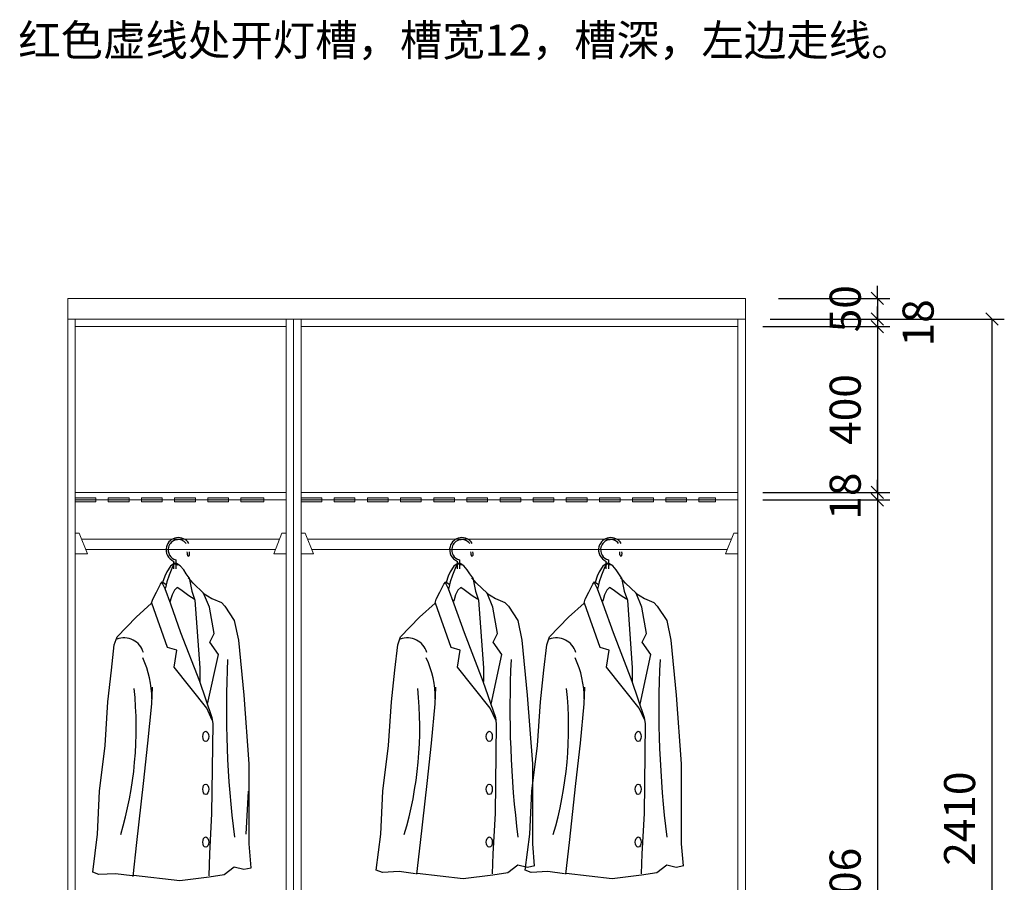
# Model space of a CAD drawing. Units: millimetres. Extents: x 82122 to 133361, y -190896 to -185073.
# Drawn here: x 127507 to 129883, y -188072 to -185992 of the extents above; entities that cross this region are included whole.
import ezdxf

# ---------------------------------------------------------------- set-up
doc = ezdxf.new("R2010")
doc.units = ezdxf.units.MM
doc.header["$LTSCALE"] = 8
doc.layers.add('尺寸', color=7, linetype='Continuous', lineweight=9)
doc.layers.add('橱柜', color=7, linetype='Continuous', lineweight=15)
doc.layers.add('细', color=251, linetype='Continuous')
doc.styles.get("Standard").update_dxf_attribs({"font": 'times.ttf', "height": 75})
doc.dimstyles.new('ISO-25', dxfattribs={"dimtxt": 70, "dimasz": 30, "dimexe": 30, "dimexo": 60, "dimgap": 30, "dimtad": 1, "dimdec": 0, "dimtxsty": 'Standard', "dimblk": 'OBLIQUE', "dimcen": 30, "dimclre": 256, "dimclrt": 256, "dimadec": 0, "dimazin": 0, "dimtfac": 1, "dimtdec": 0, "dimtix": 1, "dimtmove": 2, "dimatfit": 3, "dimldrblk": 'OBLIQUE', "dimfxl": 1, "dimarcsym": 0})

# ---------------------------------------------------------------- blocks, each defined once
blk = doc.blocks.new('_Oblique')
at = {"color": 0, "lineweight": -2}
blk.add_line((-0.5, -0.5), (0.5, 0.5), dxfattribs=at)
blk = doc.blocks.new('*D102')
at = {"layer": 'Defpoints', "color": 0, "transparency": 16777216}
for p in [(129277.9, -186663.8), (129257.9, -186713.8), (129576.5, -186713.8)]:
    blk.add_point(p, dxfattribs=at)
at = {"layer": '尺寸', "color": 0, "lineweight": -2, "transparency": 16777216}
for p, q in [((129576.5, -186663.8), (129576.5, -186633.8)), ((129576.5, -186663.8), (129576.5, -186713.8)), ((129576.5, -186713.8), (129576.5, -186743.8))]:
    blk.add_line(p, q, dxfattribs=at)
at = {"layer": '尺寸', "lineweight": -2, "transparency": 16777216}
for p, q in [((129337.9, -186663.8), (129606.5, -186663.8)), ((129317.9, -186713.8), (129606.5, -186713.8))]:
    blk.add_line(p, q, dxfattribs=at)
at = {"layer": '尺寸', "color": 0, "lineweight": -2, "transparency": 16777216, "xscale": 30, "yscale": 30, "zscale": 30}
for p, rotation in [((129576.5, -186663.8), 270), ((129576.5, -186713.8), 90)]:
    blk.add_blockref('_Oblique', p, dxfattribs=dict(at, rotation=rotation))
at = {"layer": '尺寸', "transparency": 16777216, "insert": (129508.4, -186688.8), "char_height": 75, "attachment_point": 5, "rotation": 90}
blk.add_mtext('50', dxfattribs=at)
blk = doc.blocks.new('*D96')
at = {"layer": 'Defpoints', "color": 0, "transparency": 16777216}
for p in [(129257.9, -186713.8), (129239.9, -186731.8), (129576.5, -186731.8)]:
    blk.add_point(p, dxfattribs=at)
at = {"layer": '尺寸', "color": 0, "lineweight": -2, "transparency": 16777216}
for p, q in [((129576.5, -186713.8), (129576.5, -186683.8)), ((129576.5, -186713.8), (129576.5, -186731.8)), ((129576.5, -186731.8), (129576.5, -186761.8))]:
    blk.add_line(p, q, dxfattribs=at)
at = {"layer": '尺寸', "lineweight": -2, "transparency": 16777216}
for p, q in [((129317.9, -186713.8), (129606.5, -186713.8)), ((129299.9, -186731.8), (129606.5, -186731.8))]:
    blk.add_line(p, q, dxfattribs=at)
at = {"layer": '尺寸', "color": 0, "lineweight": -2, "transparency": 16777216, "xscale": 30, "yscale": 30, "zscale": 30}
for p, rotation in [((129576.5, -186713.8), 270), ((129576.5, -186731.8), 90)]:
    blk.add_blockref('_Oblique', p, dxfattribs=dict(at, rotation=rotation))
at = {"layer": '尺寸', "transparency": 16777216, "insert": (129684.3, -186722.8), "char_height": 75, "attachment_point": 5, "rotation": 90}
blk.add_mtext('18', dxfattribs=at)
blk = doc.blocks.new('*D97')
at = {"layer": 'Defpoints', "color": 0, "transparency": 16777216}
for p in [(129239.9, -186731.8), (129239.9, -187131.8), (129576.5, -187131.8)]:
    blk.add_point(p, dxfattribs=at)
at = {"layer": '尺寸', "lineweight": -2, "transparency": 16777216}
for p, q in [((129299.9, -186731.8), (129606.5, -186731.8)), ((129299.9, -187131.8), (129606.5, -187131.8))]:
    blk.add_line(p, q, dxfattribs=at)
at = {"layer": '尺寸', "color": 0, "lineweight": -2, "transparency": 16777216}
blk.add_line((129576.5, -186731.8), (129576.5, -187131.8), dxfattribs=at)
at = {"layer": '尺寸', "color": 0, "lineweight": -2, "transparency": 16777216, "xscale": 30, "yscale": 30, "zscale": 30}
for p, rotation in [((129576.5, -186731.8), 90), ((129576.5, -187131.8), 270)]:
    blk.add_blockref('_Oblique', p, dxfattribs=dict(at, rotation=rotation))
at = {"layer": '尺寸', "transparency": 16777216, "insert": (129508.4, -186931.8), "char_height": 75, "attachment_point": 5, "rotation": 90}
blk.add_mtext('400', dxfattribs=at)
blk = doc.blocks.new('*D98')
at = {"layer": 'Defpoints', "color": 0, "transparency": 16777216}
for p in [(129239.9, -187131.8), (129239.9, -187149.8), (129576.5, -187149.8)]:
    blk.add_point(p, dxfattribs=at)
at = {"layer": '尺寸', "color": 0, "lineweight": -2, "transparency": 16777216}
for p, q in [((129576.5, -187131.8), (129576.5, -187101.8)), ((129576.5, -187131.8), (129576.5, -187149.8)), ((129576.5, -187149.8), (129576.5, -187179.8))]:
    blk.add_line(p, q, dxfattribs=at)
at = {"layer": '尺寸', "lineweight": -2, "transparency": 16777216}
for p, q in [((129299.9, -187131.8), (129606.5, -187131.8)), ((129299.9, -187149.8), (129606.5, -187149.8))]:
    blk.add_line(p, q, dxfattribs=at)
at = {"layer": '尺寸', "color": 0, "lineweight": -2, "transparency": 16777216, "xscale": 30, "yscale": 30, "zscale": 30}
for p, rotation in [((129576.5, -187131.8), 270), ((129576.5, -187149.8), 90)]:
    blk.add_blockref('_Oblique', p, dxfattribs=dict(at, rotation=rotation))
at = {"layer": '尺寸', "transparency": 16777216, "insert": (129508.4, -187140.8), "char_height": 75, "attachment_point": 5, "rotation": 90}
blk.add_mtext('18', dxfattribs=at)
blk = doc.blocks.new('*D99')
at = {"layer": 'Defpoints', "color": 0, "transparency": 16777216}
for p in [(129239.9, -187149.8), (129239.9, -189055.8), (129576.5, -189055.8)]:
    blk.add_point(p, dxfattribs=at)
at = {"layer": '尺寸', "lineweight": -2, "transparency": 16777216}
for p, q in [((129299.9, -187149.8), (129606.5, -187149.8)), ((129299.9, -189055.8), (129606.5, -189055.8))]:
    blk.add_line(p, q, dxfattribs=at)
at = {"layer": '尺寸', "color": 0, "lineweight": -2, "transparency": 16777216}
blk.add_line((129576.5, -187149.8), (129576.5, -189055.8), dxfattribs=at)
at = {"layer": '尺寸', "color": 0, "lineweight": -2, "transparency": 16777216, "xscale": 30, "yscale": 30, "zscale": 30}
for p, rotation in [((129576.5, -187149.8), 90), ((129576.5, -189055.8), 270)]:
    blk.add_blockref('_Oblique', p, dxfattribs=dict(at, rotation=rotation))
at = {"layer": '尺寸', "transparency": 16777216, "insert": (129508.3, -188102.8), "char_height": 75, "attachment_point": 5, "rotation": 90}
blk.add_mtext('1906', dxfattribs=at)
blk = doc.blocks.new('*D107')
at = {"layer": 'Defpoints', "color": 0, "transparency": 16777216}
for p in [(129257.9, -186713.8), (129257.9, -189123.8), (129852.6, -189123.8)]:
    blk.add_point(p, dxfattribs=at)
at = {"layer": '尺寸', "lineweight": -2, "transparency": 16777216}
for p, q in [((129317.9, -186713.8), (129882.6, -186713.8)), ((129317.9, -189123.8), (129882.6, -189123.8))]:
    blk.add_line(p, q, dxfattribs=at)
at = {"layer": '尺寸', "color": 0, "lineweight": -2, "transparency": 16777216}
blk.add_line((129852.6, -186713.8), (129852.6, -189123.8), dxfattribs=at)
at = {"layer": '尺寸', "color": 0, "lineweight": -2, "transparency": 16777216, "xscale": 30, "yscale": 30, "zscale": 30}
for p, rotation in [((129852.6, -186713.8), 90), ((129852.6, -189123.8), 270)]:
    blk.add_blockref('_Oblique', p, dxfattribs=dict(at, rotation=rotation))
at = {"layer": '尺寸', "transparency": 16777216, "insert": (129784.4, -187918.8), "char_height": 75, "attachment_point": 5, "rotation": 90}
blk.add_mtext('2410', dxfattribs=at)

msp = doc.modelspace()

# ---------------------------------------------------------------- hatches: boundary and pattern name
at = {"layer": '橱柜'}
h = msp.add_hatch(color=1, dxfattribs=at)
h.dxf.hatch_style = 1
h.paths.add_polyline_path([(127640.9, -187154.8), (127690.9, -187154.8), (127690.9, -187144.8), (127640.9, -187144.8)])
h = msp.add_hatch(color=1, dxfattribs=at)
h.dxf.hatch_style = 1
h.paths.add_polyline_path([(127720.9, -187154.8), (127770.9, -187154.8), (127770.9, -187144.8), (127720.9, -187144.8)])
h = msp.add_hatch(color=1, dxfattribs=at)
h.dxf.hatch_style = 1
h.paths.add_polyline_path([(127800.9, -187154.8), (127850.9, -187154.8), (127850.9, -187144.8), (127800.9, -187144.8)])
h = msp.add_hatch(color=1, dxfattribs=at)
h.dxf.hatch_style = 1
h.paths.add_polyline_path([(127880.9, -187154.8), (127930.9, -187154.8), (127930.9, -187144.8), (127880.9, -187144.8)])
h = msp.add_hatch(color=1, dxfattribs=at)
h.dxf.hatch_style = 1
h.paths.add_polyline_path([(127960.9, -187154.8), (128010.9, -187154.8), (128010.9, -187144.8), (127960.9, -187144.8)])
h = msp.add_hatch(color=1, dxfattribs=at)
h.dxf.hatch_style = 1
h.paths.add_polyline_path([(128040.9, -187154.8), (128095.9, -187154.8), (128095.9, -187144.8), (128040.9, -187144.8)])
h = msp.add_hatch(color=1, dxfattribs=at)
h.dxf.hatch_style = 1
h.paths.add_polyline_path([(128185.9, -187154.8), (128235.9, -187154.8), (128235.9, -187144.8), (128185.9, -187144.8)])
h = msp.add_hatch(color=1, dxfattribs=at)
h.dxf.hatch_style = 1
h.paths.add_polyline_path([(128265.9, -187154.8), (128315.9, -187154.8), (128315.9, -187144.8), (128265.9, -187144.8)])
h = msp.add_hatch(color=1, dxfattribs=at)
h.dxf.hatch_style = 1
h.paths.add_polyline_path([(128345.9, -187154.8), (128395.9, -187154.8), (128395.9, -187144.8), (128345.9, -187144.8)])
h = msp.add_hatch(color=1, dxfattribs=at)
h.dxf.hatch_style = 1
h.paths.add_polyline_path([(128425.9, -187154.8), (128475.9, -187154.8), (128475.9, -187144.8), (128425.9, -187144.8)])
h = msp.add_hatch(color=1, dxfattribs=at)
h.dxf.hatch_style = 1
h.paths.add_polyline_path([(128505.9, -187154.8), (128555.9, -187154.8), (128555.9, -187144.8), (128505.9, -187144.8)])
h = msp.add_hatch(color=1, dxfattribs=at)
h.dxf.hatch_style = 1
h.paths.add_polyline_path([(128585.9, -187154.8), (128635.9, -187154.8), (128635.9, -187144.8), (128585.9, -187144.8)])
h = msp.add_hatch(color=1, dxfattribs=at)
h.dxf.hatch_style = 1
h.paths.add_polyline_path([(128665.9, -187154.8), (128715.9, -187154.8), (128715.9, -187144.8), (128665.9, -187144.8)])
h = msp.add_hatch(color=1, dxfattribs=at)
h.dxf.hatch_style = 1
h.paths.add_polyline_path([(128745.9, -187154.8), (128795.9, -187154.8), (128795.9, -187144.8), (128745.9, -187144.8)])
h = msp.add_hatch(color=1, dxfattribs=at)
h.dxf.hatch_style = 1
h.paths.add_polyline_path([(128825.9, -187154.8), (128875.9, -187154.8), (128875.9, -187144.8), (128825.9, -187144.8)])
h = msp.add_hatch(color=1, dxfattribs=at)
h.dxf.hatch_style = 1
h.paths.add_polyline_path([(128905.9, -187154.8), (128955.9, -187154.8), (128955.9, -187144.8), (128905.9, -187144.8)])
h = msp.add_hatch(color=1, dxfattribs=at)
h.dxf.hatch_style = 1
h.paths.add_polyline_path([(128985.9, -187154.8), (129035.9, -187154.8), (129035.9, -187144.8), (128985.9, -187144.8)])
h = msp.add_hatch(color=1, dxfattribs=at)
h.dxf.hatch_style = 1
h.paths.add_polyline_path([(129065.9, -187154.8), (129115.9, -187154.8), (129115.9, -187144.8), (129065.9, -187144.8)])
h = msp.add_hatch(color=1, dxfattribs=at)
h.dxf.hatch_style = 1
h.paths.add_polyline_path([(129145.9, -187154.8), (129185.9, -187154.8), (129185.9, -187144.8), (129145.9, -187144.8)])

# ---------------------------------------------------------------- linework, layer by layer
at = {"layer": '尺寸'}
for p, q in [((127622.9, -186663.8), (129257.9, -186663.8)), ((127622.9, -186713.8), (127622.9, -186663.8)), ((129257.9, -189123.8), (129257.9, -186663.8)), ((127622.9, -186713.8), (129257.9, -186713.8)), ((127640.9, -189123.8), (127640.9, -186713.8)), ((128149.9, -186713.8), (128149.9, -189123.8)), ((128167.9, -189123.8), (128167.9, -186713.8)), ((128185.9, -189123.8), (128185.9, -186713.8)), ((129239.9, -186713.8), (129239.9, -189123.8)), ((127640.9, -186731.8), (128149.9, -186731.8)), ((128185.9, -186731.8), (129239.9, -186731.8)), ((127640.9, -187131.8), (128149.9, -187131.8)), ((128185.9, -187131.8), (129239.9, -187131.8)), ((127640.9, -187149.8), (128149.9, -187149.8)), ((128185.9, -187149.8), (129239.9, -187149.8)), ((127640.9, -187229.8), (127640.9, -187279.8)), ((127640.9, -187229.8), (127650.9, -187229.8)), ((127650.9, -187229.8), (127670.9, -187279.8)), ((128139.9, -187229.8), (128119.9, -187279.8)), ((128149.9, -187229.8), (128139.9, -187229.8)), ((128149.9, -187229.8), (128149.9, -187279.8)), ((128185.9, -187229.8), (128185.9, -187279.8)), ((128185.9, -187229.8), (128195.9, -187229.8)), ((128195.9, -187229.8), (128215.9, -187279.8)), ((129229.9, -187229.8), (129209.9, -187279.8)), ((129239.9, -187229.8), (129229.9, -187229.8)), ((129239.9, -187229.8), (129239.9, -187279.8)), ((128133.9, -187244.8), (127656.9, -187244.8)), ((129223.9, -187244.8), (128201.9, -187244.8)), ((127640.9, -187279.8), (127670.9, -187279.8)), ((128123.9, -187269.8), (127666.9, -187269.8)), ((128149.9, -187279.8), (128119.9, -187279.8)), ((128185.9, -187279.8), (128215.9, -187279.8)), ((129213.9, -187269.8), (128211.9, -187269.8)), ((129239.9, -187279.8), (129209.9, -187279.8))]:
    msp.add_line(p, q, dxfattribs=at)
for points in [[(127622.9, -189073.8), (127622.9, -186713.8), (128167.9, -186713.8), (128167.9, -189073.8)], [(128167.9, -189073.8), (128167.9, -186713.8), (129257.9, -186713.8), (129257.9, -189073.8)]]:
    msp.add_lwpolyline(points, dxfattribs=at)
at = {"layer": '橱柜', "color": 1}
for points in [[(127640.9, -187154.8), (127690.9, -187154.8), (127690.9, -187144.8), (127640.9, -187144.8)], [(127720.9, -187154.8), (127770.9, -187154.8), (127770.9, -187144.8), (127720.9, -187144.8)], [(127800.9, -187154.8), (127850.9, -187154.8), (127850.9, -187144.8), (127800.9, -187144.8)], [(127880.9, -187154.8), (127930.9, -187154.8), (127930.9, -187144.8), (127880.9, -187144.8)], [(127960.9, -187154.8), (128010.9, -187154.8), (128010.9, -187144.8), (127960.9, -187144.8)], [(128040.9, -187154.8), (128095.9, -187154.8), (128095.9, -187144.8), (128040.9, -187144.8)], [(128185.9, -187154.8), (128235.9, -187154.8), (128235.9, -187144.8), (128185.9, -187144.8)], [(128265.9, -187154.8), (128315.9, -187154.8), (128315.9, -187144.8), (128265.9, -187144.8)], [(128345.9, -187154.8), (128395.9, -187154.8), (128395.9, -187144.8), (128345.9, -187144.8)], [(128425.9, -187154.8), (128475.9, -187154.8), (128475.9, -187144.8), (128425.9, -187144.8)], [(128505.9, -187154.8), (128555.9, -187154.8), (128555.9, -187144.8), (128505.9, -187144.8)], [(128585.9, -187154.8), (128635.9, -187154.8), (128635.9, -187144.8), (128585.9, -187144.8)], [(128665.9, -187154.8), (128715.9, -187154.8), (128715.9, -187144.8), (128665.9, -187144.8)], [(128745.9, -187154.8), (128795.9, -187154.8), (128795.9, -187144.8), (128745.9, -187144.8)], [(128825.9, -187154.8), (128875.9, -187154.8), (128875.9, -187144.8), (128825.9, -187144.8)], [(128905.9, -187154.8), (128955.9, -187154.8), (128955.9, -187144.8), (128905.9, -187144.8)], [(128985.9, -187154.8), (129035.9, -187154.8), (129035.9, -187144.8), (128985.9, -187144.8)], [(129065.9, -187154.8), (129115.9, -187154.8), (129115.9, -187144.8), (129065.9, -187144.8)], [(129145.9, -187154.8), (129185.9, -187154.8), (129185.9, -187144.8), (129145.9, -187144.8)]]:
    msp.add_lwpolyline(points, close=True, dxfattribs=at)
at = {"layer": '细', "color": 0}
for p, q in [((127880.8, -187302.9), (127870.6, -187309.5)), ((127880.8, -187302.9), (127875.5, -187311.1)), ((127879.1, -187316.3), (127879.1, -187298.2)), ((127885.4, -187303.6), (127880.8, -187302.9)), ((127889.2, -187307.2), (127881.6, -187305.3)), ((127884.1, -187294.6), (127884.1, -187316.2)), ((127894.5, -187308.8), (127885.4, -187303.6)), ((127903, -187318.9), (127894.5, -187308.8)), ((128564.8, -187302.9), (128554.6, -187309.5)), ((128564.8, -187302.9), (128559.5, -187311.1)), ((128563.1, -187316.3), (128563.1, -187298.2)), ((128569.4, -187303.6), (128564.8, -187302.9)), ((128573.2, -187307.2), (128565.6, -187305.3)), ((128568.1, -187294.6), (128568.1, -187316.2)), ((128578.5, -187308.8), (128569.4, -187303.6)), ((128587, -187318.9), (128578.5, -187308.8)), ((128924.1, -187302.9), (128913.9, -187309.5)), ((128924.1, -187302.9), (128918.8, -187311.1)), ((128922.4, -187316.3), (128922.4, -187298.2)), ((128928.7, -187303.6), (128924.1, -187302.9)), ((128932.5, -187307.2), (128924.9, -187305.3)), ((128927.4, -187294.6), (128927.4, -187316.2)), ((128937.8, -187308.8), (128928.7, -187303.6)), ((128946.3, -187318.9), (128937.8, -187308.8)), ((127861.8, -187323.2), (127856.9, -187333.7)), ((127870.6, -187309.5), (127861.8, -187323.2)), ((127867.4, -187331.4), (127861.8, -187347.7)), ((127875.5, -187311.1), (127867.4, -187331.4)), ((127908.9, -187328.1), (127903, -187318.9)), ((127916.1, -187338.2), (127908.9, -187328.1)), ((128545.8, -187323.2), (128540.9, -187333.7)), ((128554.6, -187309.5), (128545.8, -187323.2)), ((128551.4, -187331.4), (128545.8, -187347.7)), ((128559.5, -187311.1), (128551.4, -187331.4)), ((128592.9, -187328.1), (128587, -187318.9)), ((128600.1, -187338.2), (128592.9, -187328.1)), ((128905.1, -187323.2), (128900.2, -187333.7)), ((128913.9, -187309.5), (128905.1, -187323.2)), ((128910.7, -187331.4), (128905.1, -187347.7)), ((128918.8, -187311.1), (128910.7, -187331.4)), ((128952.2, -187328.1), (128946.3, -187318.9)), ((128959.4, -187338.2), (128952.2, -187328.1)), ((127836.9, -187372.7), (127846.7, -187353.6)), ((127846.7, -187353.6), (127850.8, -187347.3)), ((127849.6, -187349), (127857.2, -187363.5)), ((127850.8, -187347.3), (127859.5, -187353.6)), ((127856.9, -187333.7), (127852, -187349)), ((127861.8, -187347.7), (127858.5, -187361.8)), ((127859.5, -187353.6), (127860.6, -187354.2)), ((127925.4, -187350.6), (127914.2, -187337.9)), ((127916.1, -187338.2), (127922.4, -187369.9)), ((127950.7, -187375.1), (127925.4, -187350.6)), ((128520.9, -187372.7), (128530.7, -187353.6)), ((128530.7, -187353.6), (128534.8, -187347.3)), ((128533.6, -187349), (128541.2, -187363.5)), ((128534.8, -187347.3), (128543.5, -187353.6)), ((128540.9, -187333.7), (128536, -187349)), ((128545.8, -187347.7), (128542.5, -187361.8)), ((128543.5, -187353.6), (128544.6, -187354.2)), ((128609.4, -187350.6), (128598.2, -187337.9)), ((128600.1, -187338.2), (128606.4, -187369.9)), ((128634.7, -187375.1), (128609.4, -187350.6)), ((128880.2, -187372.7), (128890, -187353.6)), ((128890, -187353.6), (128894.1, -187347.3)), ((128892.9, -187349), (128900.5, -187363.5)), ((128894.1, -187347.3), (128902.8, -187353.6)), ((128900.2, -187333.7), (128895.3, -187349)), ((128905.1, -187347.7), (128901.8, -187361.8)), ((128902.8, -187353.6), (128903.9, -187354.2)), ((128968.7, -187350.6), (128957.5, -187337.9)), ((128959.4, -187338.2), (128965.7, -187369.9)), ((128994, -187375.1), (128968.7, -187350.6)), ((127828.2, -187389.5), (127836.9, -187372.7)), ((127857.2, -187363.5), (127870.5, -187400.5)), ((127858.5, -187361.8), (127858.2, -187363.7)), ((127874.9, -187378.8), (127871.3, -187390.9)), ((127880.5, -187367.7), (127874.9, -187378.8)), ((127887, -187361.5), (127880.5, -187367.7)), ((127895.5, -187366.7), (127887, -187361.5)), ((127915.2, -187381.1), (127895.5, -187366.7)), ((127922.4, -187369.9), (127929.8, -187391.5)), ((127949.9, -187375.1), (127970.8, -187387.8)), ((127964.8, -187408.6), (127950.7, -187375.1)), ((128512.2, -187389.5), (128520.9, -187372.7)), ((128541.2, -187363.5), (128554.5, -187400.5)), ((128542.5, -187361.8), (128542.2, -187363.7)), ((128558.9, -187378.8), (128555.3, -187390.9)), ((128564.4, -187367.7), (128558.9, -187378.8)), ((128571, -187361.5), (128564.4, -187367.7)), ((128579.5, -187366.7), (128571, -187361.5)), ((128599.1, -187381.1), (128579.5, -187366.7)), ((128606.4, -187369.9), (128613.8, -187391.5)), ((128633.9, -187375.1), (128654.8, -187387.8)), ((128648.8, -187408.6), (128634.7, -187375.1)), ((128871.5, -187389.5), (128880.2, -187372.7)), ((128900.5, -187363.5), (128913.8, -187400.5)), ((128901.8, -187361.8), (128901.5, -187363.7)), ((128918.2, -187378.8), (128914.6, -187390.9)), ((128923.7, -187367.7), (128918.2, -187378.8)), ((128930.3, -187361.5), (128923.7, -187367.7)), ((128938.8, -187366.7), (128930.3, -187361.5)), ((128958.4, -187381.1), (128938.8, -187366.7)), ((128965.7, -187369.9), (128973.1, -187391.5)), ((128993.2, -187375.1), (129014.1, -187387.8)), ((129008.1, -187408.6), (128994, -187375.1)), ((127787.9, -187433), (127825.3, -187399)), ((127825.3, -187399), (127828.2, -187389.5)), ((127863.9, -187506.2), (127826.1, -187399.3)), ((127871.3, -187390.9), (127870, -187395.1)), ((127870.5, -187400.5), (127895.4, -187470)), ((127927.9, -187389.6), (127915.2, -187381.1)), ((127929.8, -187391.5), (127941.8, -187555.2)), ((127970.8, -187387.8), (127993.9, -187397.5)), ((127993.9, -187397.5), (128002.1, -187406.4)), ((128471.9, -187433), (128509.3, -187399)), ((128509.3, -187399), (128512.2, -187389.5)), ((128547.9, -187506.2), (128510.1, -187399.3)), ((128555.3, -187390.9), (128554, -187395.1)), ((128554.5, -187400.5), (128579.4, -187470)), ((128611.9, -187389.6), (128599.1, -187381.1)), ((128613.8, -187391.5), (128625.7, -187555.2)), ((128654.8, -187387.8), (128677.9, -187397.5)), ((128677.9, -187397.5), (128686.1, -187406.4)), ((128831.2, -187433), (128868.6, -187399)), ((128868.6, -187399), (128871.5, -187389.5)), ((128907.2, -187506.2), (128869.4, -187399.3)), ((128914.6, -187390.9), (128913.3, -187395.1)), ((128913.8, -187400.5), (128938.7, -187470)), ((128971.2, -187389.6), (128958.4, -187381.1)), ((128973.1, -187391.5), (128985, -187555.2)), ((129014.1, -187387.8), (129037.2, -187397.5)), ((129037.2, -187397.5), (129045.4, -187406.4)), ((127976, -187472.6), (127964.8, -187408.6)), ((128002.1, -187406.4), (128024.9, -187441)), ((128660, -187472.6), (128648.8, -187408.6)), ((128686.1, -187406.4), (128708.9, -187441)), ((129019.3, -187472.6), (129008.1, -187408.6)), ((129045.4, -187406.4), (129068.2, -187441)), ((127742, -187480.6), (127787.9, -187433)), ((128024.9, -187441), (128034.8, -187488.6)), ((128426, -187480.6), (128471.9, -187433)), ((128708.9, -187441), (128718.8, -187488.6)), ((128785.3, -187480.6), (128831.2, -187433)), ((129068.2, -187441), (129078.1, -187488.6)), ((127895.4, -187470), (127940.6, -187587.4)), ((127965.6, -187493.4), (127976, -187472.6)), ((128579.4, -187470), (128624.6, -187587.4)), ((128649.6, -187493.4), (128660, -187472.6)), ((128938.7, -187470), (128983.9, -187587.4)), ((129008.9, -187493.4), (129019.3, -187472.6)), ((127728.4, -187560.4), (127735.2, -187499.3)), ((127735.2, -187499.3), (127742, -187480.6)), ((127986.4, -187522.5), (127965.6, -187493.4)), ((128034.8, -187488.6), (128047.7, -187621.3)), ((128412.4, -187560.4), (128419.2, -187499.3)), ((128419.2, -187499.3), (128426, -187480.6)), ((128670.4, -187522.5), (128649.6, -187493.4)), ((128718.8, -187488.6), (128731.7, -187621.3)), ((128771.7, -187560.4), (128778.5, -187499.3)), ((128778.5, -187499.3), (128785.3, -187480.6)), ((129029.7, -187522.5), (129008.9, -187493.4)), ((129078.1, -187488.6), (129091, -187621.3)), ((127886.1, -187512.7), (127863.9, -187506.2)), ((127879.5, -187553.8), (127886.1, -187512.7)), ((127960.4, -187642.3), (127986.4, -187522.5)), ((128570.1, -187512.7), (128547.9, -187506.2)), ((128563.5, -187553.8), (128570.1, -187512.7)), ((128644.4, -187642.3), (128670.4, -187522.5)), ((128929.4, -187512.7), (128907.2, -187506.2)), ((128922.8, -187553.8), (128929.4, -187512.7)), ((129003.7, -187642.3), (129029.7, -187522.5)), ((127719.9, -187636.9), (127728.4, -187560.4)), ((127958.5, -187652.5), (127879.5, -187553.8)), ((127941.8, -187555.2), (127941.8, -187588)), ((128403.9, -187636.9), (128412.4, -187560.4)), ((128642.5, -187652.5), (128563.5, -187553.8)), ((128625.7, -187555.2), (128625.7, -187588)), ((128763.2, -187636.9), (128771.7, -187560.4)), ((129001.8, -187652.5), (128922.8, -187553.8)), ((128985, -187555.2), (128985, -187588)), ((127940.6, -187587.4), (127970.7, -187675)), ((128624.6, -187587.4), (128654.7, -187675)), ((128983.9, -187587.4), (129014, -187675)), ((127825.5, -187642.2), (127827.3, -187601.3)), ((128509.5, -187642.2), (128511.2, -187601.3)), ((128868.8, -187642.2), (128870.6, -187601.3)), ((127713.1, -187742.3), (127719.9, -187636.9)), ((128047.7, -187621.3), (128060.1, -187786.9)), ((128397.1, -187742.3), (128403.9, -187636.9)), ((128731.7, -187621.3), (128744, -187786.9)), ((128756.4, -187742.3), (128763.2, -187636.9)), ((129091, -187621.3), (129103.3, -187786.9)), ((127816.6, -187736.4), (127825.5, -187642.2)), ((127971.7, -187681.2), (127958.5, -187652.5)), ((128500.6, -187736.4), (128509.5, -187642.2)), ((128655.7, -187681.2), (128642.5, -187652.5)), ((128859.9, -187736.4), (128868.8, -187642.2)), ((129015, -187681.2), (129001.8, -187652.5)), ((127970.7, -187675), (127972.7, -187689.8)), ((128654.7, -187675), (128656.7, -187689.8)), ((129014, -187675), (129016, -187689.8)), ((127972.7, -187689.8), (127970, -187906.4)), ((128656.7, -187689.8), (128654, -187906.4)), ((129016, -187689.8), (129013.3, -187906.4)), ((127805.9, -187834.1), (127816.6, -187736.4)), ((128489.9, -187834.1), (128500.6, -187736.4)), ((128849.2, -187834.1), (128859.9, -187736.4)), ((127699.5, -187852.7), (127713.1, -187742.3)), ((128383.5, -187852.7), (128397.1, -187742.3)), ((128742.8, -187852.7), (128756.4, -187742.3)), ((128060.1, -187786.9), (128060.1, -187979.7)), ((128744, -187786.9), (128744, -187979.7)), ((129103.3, -187786.9), (129103.3, -187979.7)), ((127694.4, -187956.4), (127699.5, -187852.7)), ((127789.9, -187976.3), (127805.9, -187834.1)), ((128053.7, -187956.4), (128058.8, -187852.7)), ((128378.3, -187956.4), (128383.5, -187852.7)), ((128473.9, -187976.3), (128489.9, -187834.1)), ((128737.7, -187956.4), (128742.8, -187852.7)), ((128833.2, -187976.3), (128849.2, -187834.1)), ((127970, -187906.4), (127964.8, -188003.9)), ((128654, -187906.4), (128648.8, -188003.9)), ((129013.3, -187906.4), (129008.1, -188003.9)), ((127683.5, -188048), (127694.4, -187956.4)), ((128367.5, -188043), (128378.3, -187956.4)), ((128726.8, -188043), (128737.7, -187956.4)), ((127781, -188058.1), (127789.9, -187976.3)), ((128060.1, -187979.7), (128064.5, -188037.4)), ((128465, -188053.1), (128473.9, -187976.3)), ((128744, -187979.7), (128748.5, -188032.4)), ((128824.3, -188053.1), (128833.2, -187976.3)), ((129103.3, -187979.7), (129107.8, -188032.4)), ((127964.8, -188003.9), (127963.1, -188056.6)), ((128648.8, -188003.9), (128647.1, -188051.6)), ((129008.1, -188003.9), (129006.4, -188051.6)), ((128000.7, -188053.5), (128024.9, -188035.3)), ((128024.9, -188035.3), (128047.9, -188040.7)), ((128047.9, -188040.7), (128065.7, -188037.1)), ((128382.1, -188048.5), (128367.5, -188043)), ((128684.7, -188048.5), (128708.9, -188030.3)), ((128708.9, -188030.3), (128731.9, -188035.7)), ((128741.4, -188048.5), (128726.8, -188043)), ((128731.9, -188035.7), (128749.7, -188032.1)), ((129044, -188048.5), (129068.2, -188030.3)), ((129068.2, -188030.3), (129091.2, -188035.7)), ((129091.2, -188035.7), (129109, -188032.1)), ((127698.1, -188053.5), (127683.5, -188048)), ((127738.2, -188051.7), (127698.1, -188053.5)), ((127778.3, -188057.1), (127738.2, -188051.7)), ((127782, -188055.3), (127893.2, -188068.1)), ((127893.2, -188068.1), (127964.2, -188059)), ((127964.2, -188059), (128000.7, -188053.5)), ((128422.2, -188046.7), (128382.1, -188048.5)), ((128462.3, -188052.1), (128422.2, -188046.7)), ((128466, -188050.3), (128577.1, -188063.1)), ((128577.1, -188063.1), (128648.2, -188054)), ((128648.2, -188054), (128684.7, -188048.5)), ((128781.5, -188046.7), (128741.4, -188048.5)), ((128821.6, -188052.1), (128781.5, -188046.7)), ((128825.3, -188050.3), (128936.4, -188063.1)), ((128936.4, -188063.1), (129007.5, -188054)), ((129007.5, -188054), (129044, -188048.5))]:
    msp.add_line(p, q, dxfattribs=at)
for centre, radius, start, end in [((127889.8, -187270.2), 29.4, 31.4138, 165.4823), ((127889.8, -187270.2), 24.4, 38.898, 165.4823), ((128573.8, -187270.2), 29.4, 31.4138, 165.4823), ((128573.8, -187270.2), 24.4, 38.898, 165.4823), ((128933.1, -187270.2), 29.4, 31.4138, 165.4823), ((128933.1, -187270.2), 24.4, 38.898, 165.4823), ((127890.4, -187270.3), 30.1, 165.4823, 247.8669), ((127890.4, -187270.3), 25.1, 165.4823, 255.3823), ((127887.6, -187280.3), 24.4, 354.9774, 12.9498), ((127914.4, -187282.8), 2.5, 171.8983, 358.0565), ((127887.6, -187280.3), 29.4, 354.9774, 10.7201), ((128574.4, -187270.3), 30.1, 165.4823, 247.8669), ((128574.4, -187270.3), 25.1, 165.4823, 255.3823), ((128571.6, -187280.3), 24.4, 354.9774, 12.9498), ((128598.4, -187282.8), 2.5, 171.8983, 358.0565), ((128571.6, -187280.3), 29.4, 354.9774, 10.7201), ((128933.7, -187270.3), 30.1, 165.4823, 247.8669), ((128933.7, -187270.3), 25.1, 165.4823, 255.3823), ((128930.9, -187280.3), 24.4, 354.9774, 12.9498), ((128957.7, -187282.8), 2.5, 171.8983, 358.0565), ((128930.9, -187280.3), 29.4, 354.9774, 10.7201), ((127758.8, -187531.2), 48.4, 15.7523, 111.1565), ((128442.7, -187531.2), 48.4, 15.7523, 111.1565), ((128802.1, -187531.2), 48.4, 15.7523, 111.1565), ((127592.4, -187629.7), 233.4, 359.9116, 24.988), ((130516.9, -187654.2), 2511.1, 177.2767, 187.0811), ((128276.4, -187629.7), 233.4, 359.9116, 24.988), ((131200.9, -187654.2), 2511.1, 177.2767, 187.0811), ((128635.7, -187629.7), 233.4, 359.9116, 24.988), ((131560.2, -187654.2), 2511.1, 177.2767, 187.0811), ((126878.5, -187699.6), 909.7, 343.5409, 5.9886), ((127562.5, -187699.6), 909.7, 343.5409, 5.9886), ((127921.8, -187699.6), 909.7, 343.5409, 5.9886)]:
    msp.add_arc(centre, radius, start, end, dxfattribs=at)
for centre in [(127956, -187720.6), (128640, -187720.6), (128999.3, -187720.6), (127956, -187848), (128640, -187848), (128999.3, -187848), (127956, -187975.4), (128640, -187975.4), (128999.3, -187975.4)]:
    msp.add_ellipse(centre, major_axis=(0, 12.4), ratio=0.580645, dxfattribs=at)

# ---------------------------------------------------------------- texts
at = {"layer": '尺寸', "color": 1, "insert": (127503.6, -186003.5), "char_height": 75, "attachment_point": 1}
msp.add_mtext_dynamic_manual_height_columns('{\\fSimSun|b0|i0|c134|p2;红色虚线处开灯槽，槽宽}12{\\fSimSun|b0|i0|c134|p2;，槽深，左边走线。}', width=2954.923, gutter_width=375, heights=[0], dxfattribs=at)

# ---------------------------------------------------------------- dimensions: what is measured, and where the dimension line sits
at = {"layer": '尺寸'}
for base, p1, p2, picture, middle in [((129576.5, -186713.8), (129277.9, -186663.8), (129257.9, -186713.8), '*D102', (129508.4, -186688.8)), ((129852.6, -189123.8), (129257.9, -186713.8), (129257.9, -189123.8), '*D107', (129784.4, -187918.8)), ((129576.5, -187131.8), (129239.9, -186731.8), (129239.9, -187131.8), '*D97', (129508.4, -186931.8)), ((129576.5, -187149.8), (129239.9, -187131.8), (129239.9, -187149.8), '*D98', (129508.4, -187140.8)), ((129576.5, -189055.8), (129239.9, -187149.8), (129239.9, -189055.8), '*D99', (129508.3, -188102.8))]:
    dim = msp.add_linear_dim(base=base, p1=p1, p2=p2, angle=90, dimstyle='ISO-25', dxfattribs=at)
    dim.commit()
    dim.dimension.update_dxf_attribs({"geometry": picture, "text_midpoint": middle})
dim = msp.add_linear_dim(base=(129576.5, -186731.8), p1=(129257.9, -186713.8), p2=(129239.9, -186731.8), angle=90, dimstyle='ISO-25', dxfattribs=at)
dim.commit()
dim.dimension.update_dxf_attribs({"geometry": '*D96', "text_midpoint": (129684.3, -186722.8), "dimtype": 128})

doc.saveas('drawing.dxf')
